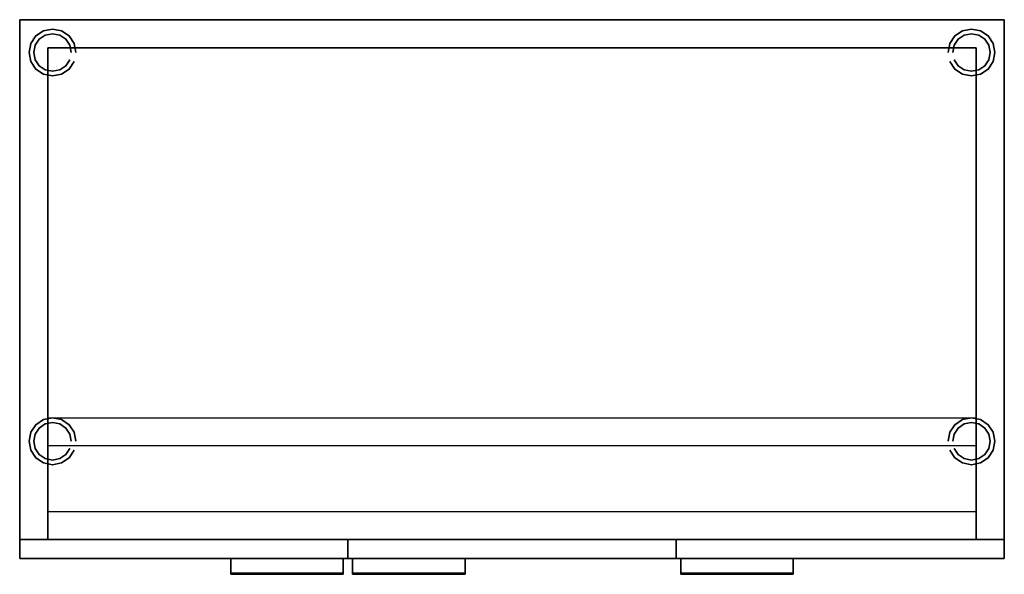
# Model space of a CAD drawing. Units: millimetres. Extents: x 0 to 1050, y -592 to 0.
import ezdxf

# ---------------------------------------------------------------- set-up
doc = ezdxf.new("R2010")
doc.units = ezdxf.units.MM
doc.layers.add('200-EquipSteel-3d', color=9, linetype='Continuous')

# ---------------------------------------------------------------- blocks, each defined once
blk = doc.blocks.new('TEX_LX_DOOR_TYPE2')
at = {"layer": '200-EquipSteel-3d'}
for points in [[(0, 0, 600), (0, 0, 140), (0, 20, 140), (0, 20, 600)], [(0, 20, 600), (0, 20, 140), (350, 20, 140), (350, 20, 600)], [(0, 20, 140), (0, 0, 140), (350, 0, 140), (350, 20, 140)], [(350, 20, 600), (350, 20, 600), (0, 20, 600)], [(350, 20, 600), (350, 0, 600), (0, 0, 600), (0, 20, 600)], [(350, 20, 140), (350, 0, 140), (350, 0, 600), (350, 20, 600)], [(350, 0, 600), (350, 0, 140), (0, 0, 140), (0, 0, 600)], [(350, 0, 140), (350, 0, 140), (0, 0, 140)], [(225, -17, 600), (225, 0, 600), (345, 0, 600), (345, -17, 600)], [(225, -15.8, 598.8), (225, -17, 600), (225, 0, 600), (225, 0, 598.8)], [(345, -15.8, 598.8), (345, -17, 600), (345, 0, 600), (345, 0, 598.8)], [(225, -15.8, 598.8), (225, -17, 600), (225, -17, 575), (225, -15.8, 575)], [(225, -15.8, 575), (225, -17, 575), (230.9, -17, 560.9), (230.9, -15.8, 560.9)], [(245, -15.8, 555), (245, -17, 555), (230.9, -17, 560.9), (230.9, -15.8, 560.9)], [(325, -17, 555), (325, -15.8, 555), (339.1, -15.8, 560.9), (339.1, -17, 560.9)], [(339.1, -17, 560.9), (345, -17, 575), (345, -15.8, 575), (339.1, -15.8, 560.9)], [(345, -15.8, 598.8), (345, -17, 600), (345, -17, 575), (345, -15.8, 575)]]:
    blk.add_3dface(points, dxfattribs=at)
for points, invisible_edges in [([(225, -15.8, 575), (225, -15.8, 598.8), (345, -15.8, 598.8), (345, -15.8, 575)], 8), ([(225, -15.8, 575), (245, -15.8, 575), (230.9, -15.8, 560.9)], 3), ([(225, -17, 575), (225, -17, 600), (345, -17, 600), (345, -17, 575)], 8), ([(225, -17, 575), (245, -17, 575), (230.9, -17, 560.9)], 3), ([(230.9, -15.8, 560.9), (245, -15.8, 575), (245, -15.8, 555), (230.9, -15.8, 560.9)], 11), ([(230.9, -17, 560.9), (245, -17, 575), (245, -17, 555), (230.9, -17, 560.9)], 11), ([(245, -15.8, 555), (245, -15.8, 575), (325, -15.8, 575), (325, -15.8, 555)], 7), ([(245, -17, 555), (245, -17, 575), (325, -17, 575), (325, -17, 555)], 7), ([(339.1, -15.8, 560.9), (325, -15.8, 575), (345, -15.8, 575)], 7), ([(325, -15.8, 555), (325, -15.8, 575), (339.1, -15.8, 560.9)], 3), ([(325, -17, 555), (325, -17, 575), (339.1, -17, 560.9)], 3), ([(339.1, -17, 560.9), (325, -17, 575), (345, -17, 575)], 7)]:
    blk.add_3dface(points, dxfattribs=dict(at, invisible_edges=invisible_edges))
blk = doc.blocks.new('TEX_RX_DOOR_TYPE2')
at = {"layer": '200-EquipSteel-3d'}
for points in [[(0, 20, 600), (0, 20, 140), (350, 20, 140), (350, 20, 600)], [(0, 20, 140), (0, 0, 140), (350, 0, 140), (350, 20, 140)], [(0, 20, 600), (0, 0, 600), (0, 0, 140), (0, 20, 140)], [(350, 20, 600), (350, 20, 600), (0, 20, 600)], [(350, 20, 600), (350, 0, 600), (0, 0, 600), (0, 20, 600)], [(350, 20, 600), (350, 20, 140), (350, 0, 140), (350, 0, 600)], [(350, 0, 600), (350, 0, 140), (0, 0, 140), (0, 0, 600)], [(350, 0, 140), (350, 0, 140), (0, 0, 140)], [(5, -17, 600), (5, 0, 600), (125, 0, 600), (125, -17, 600)], [(5, 0, 598.8), (5, 0, 600), (5, -17, 600), (5, -15.8, 598.8)], [(125, 0, 598.8), (125, 0, 600), (125, -17, 600), (125, -15.8, 598.8)], [(5, -15.8, 575), (5, -17, 575), (5, -17, 600), (5, -15.8, 598.8)], [(10.9, -15.8, 560.9), (5, -15.8, 575), (5, -17, 575), (10.9, -17, 560.9)], [(10.9, -17, 560.9), (10.9, -15.8, 560.9), (25, -15.8, 555), (25, -17, 555)], [(119.1, -15.8, 560.9), (119.1, -17, 560.9), (105, -17, 555), (105, -15.8, 555)], [(119.1, -15.8, 560.9), (119.1, -17, 560.9), (125, -17, 575), (125, -15.8, 575)], [(125, -15.8, 575), (125, -17, 575), (125, -17, 600), (125, -15.8, 598.8)]]:
    blk.add_3dface(points, dxfattribs=at)
for points, invisible_edges in [([(5, -15.8, 575), (5, -15.8, 598.8), (125, -15.8, 598.8), (125, -15.8, 575)], 8), ([(5, -15.8, 575), (5, -15.8, 575), (25, -15.8, 575), (10.9, -15.8, 560.9)], 7), ([(5, -17, 575), (5, -17, 600), (125, -17, 600), (125, -17, 575)], 8), ([(5, -17, 575), (5, -17, 575), (25, -17, 575), (10.9, -17, 560.9)], 7), ([(10.9, -15.8, 560.9), (10.9, -15.8, 560.9), (25, -15.8, 575), (25, -15.8, 555)], 6), ([(10.9, -17, 560.9), (10.9, -17, 560.9), (25, -17, 575), (25, -17, 555)], 6), ([(25, -15.8, 555), (25, -15.8, 575), (105, -15.8, 575), (105, -15.8, 555)], 7), ([(25, -17, 555), (25, -17, 575), (105, -17, 575), (105, -17, 555)], 7), ([(119.1, -15.8, 560.9), (119.1, -15.8, 560.9), (105, -15.8, 575), (125, -15.8, 575)], 6), ([(119.1, -15.8, 560.9), (105, -15.8, 555), (105, -15.8, 575), (119.1, -15.8, 560.9)], 14), ([(119.1, -17, 560.9), (119.1, -17, 560.9), (105, -17, 575), (125, -17, 575)], 6), ([(119.1, -17, 560.9), (105, -17, 555), (105, -17, 575), (119.1, -17, 560.9)], 14)]:
    blk.add_3dface(points, dxfattribs=dict(at, invisible_edges=invisible_edges))

msp = doc.modelspace()

# ---------------------------------------------------------------- linework, layer by layer
at = {"layer": '200-EquipSteel-3d'}
for points in [[(0, 0, 140), (0, 0, 600), (0, -555, 600), (0, -555, 140)], [(0, 0, 140), (0, 0, 600), (1050, 0, 600), (1050, 0, 140)], [(0, 0, 140), (1050, 0, 140), (1050, -555, 140), (0, -555, 140)], [(1050, 0, 140), (1050, 0, 600), (1050, -555, 600), (1050, -555, 140)], [(30, -30, 170), (30, -30, 600), (1020, -30, 600), (1020, -30, 170)], [(0, -575, 140), (0, -575, 140), (0, -575, 140), (0, -555, 140)], [(1050, -555, 600), (1050, -555, 140), (1050, -555, 600)]]:
    msp.add_3dface(points, dxfattribs=at)
for points, invisible_edges in [([(0, 0, 600), (30, -30, 600), (30, -555, 600), (0, -555, 600)], 5), ([(0, 0, 600), (1050, 0, 600), (1020, -30, 600), (30, -30, 600)], 10), ([(1050, 0, 600), (1020, -30, 600), (1020, -555, 600), (1050, -555, 600)], 5), ([(30, -30, 170), (1020, -30, 170), (1020, -555, 170), (30, -555, 170)], 15), ([(30, -30, 170), (30, -30, 600), (30, -555, 600), (30, -555, 170)], 2), ([(1020, -30, 170), (1020, -30, 600), (1020, -555, 600), (1020, -555, 170)], 2), ([(30, -455, 600), (30, -425, 600), (1020, -425, 600), (1020, -455, 600)], 5), ([(30, -555, 600), (30, -525, 600), (1020, -525, 600), (1020, -555, 600)], 5), ([(0, -555, 140), (30, -555, 170), (1020, -555, 170), (1050, -555, 140)], 5), ([(0, -555, 600), (30, -555, 600), (30, -555, 170), (0, -555, 140)], 15), ([(1020, -555, 600), (1050, -555, 600), (1050, -555, 140), (1020, -555, 170)], 15)]:
    msp.add_3dface(points, dxfattribs=dict(at, invisible_edges=invisible_edges))

# ---------------------------------------------------------------- block references
for name, p in [('TEX_LX_DOOR_TYPE2', (0, -575)), ('TEX_RX_DOOR_TYPE2', (350, -575)), ('TEX_RX_DOOR_TYPE2', (700, -575))]:
    msp.add_blockref(name, p)

# ---------------------------------------------------------------- meshes
mesh = msp.add_polymesh((2, 16), dxfattribs=dict(at, n_close=True))
for k, corner in enumerate([(60, -35, 55), (58.1, -25.4, 55), (52.7, -17.3, 55), (44.6, -11.9, 55), (35, -10, 55), (25.4, -11.9, 55), (17.3, -17.3, 55), (11.9, -25.4, 55), (10, -35, 55), (11.9, -44.6, 55), (17.3, -52.7, 55), (25.4, -58.1, 55), (35, -60, 55), (44.6, -58.1, 55), (52.7, -52.7, 55), (58.1, -44.6, 55), (60, -35, 140), (58.1, -25.4, 140), (52.7, -17.3, 140), (44.6, -11.9, 140), (35, -10, 140), (25.4, -11.9, 140), (17.3, -17.3, 140), (11.9, -25.4, 140), (10, -35, 140), (11.9, -44.6, 140), (17.3, -52.7, 140), (25.4, -58.1, 140), (35, -60, 140), (44.6, -58.1, 140), (52.7, -52.7, 140), (58.1, -44.6, 140)]):
    mesh.set_mesh_vertex(divmod(k, 16), corner)
mesh = msp.add_polymesh((2, 16), dxfattribs=dict(at, n_close=True))
for k, corner in enumerate([(990, -35, 55), (991.9, -25.4, 55), (997.3, -17.3, 55), (1005.4, -11.9, 55), (1015, -10, 55), (1024.6, -11.9, 55), (1032.7, -17.3, 55), (1038.1, -25.4, 55), (1040, -35, 55), (1038.1, -44.6, 55), (1032.7, -52.7, 55), (1024.6, -58.1, 55), (1015, -60, 55), (1005.4, -58.1, 55), (997.3, -52.7, 55), (991.9, -44.6, 55), (990, -35, 140), (991.9, -25.4, 140), (997.3, -17.3, 140), (1005.4, -11.9, 140), (1015, -10, 140), (1024.6, -11.9, 140), (1032.7, -17.3, 140), (1038.1, -25.4, 140), (1040, -35, 140), (1038.1, -44.6, 140), (1032.7, -52.7, 140), (1024.6, -58.1, 140), (1015, -60, 140), (1005.4, -58.1, 140), (997.3, -52.7, 140), (991.9, -44.6, 140)]):
    mesh.set_mesh_vertex(divmod(k, 16), corner)
mesh = msp.add_polymesh((2, 16), dxfattribs=dict(at, n_close=True))
for k, corner in enumerate([(55, -35), (53.5, -27.3), (49.1, -20.9), (42.7, -16.5), (35, -15), (27.3, -16.5), (20.9, -20.9), (16.5, -27.3), (15, -35), (16.5, -42.7), (20.9, -49.1), (27.3, -53.5), (35, -55), (42.7, -53.5), (49.1, -49.1), (53.5, -42.7), (55, -35, 55), (53.5, -27.3, 55), (49.1, -20.9, 55), (42.7, -16.5, 55), (35, -15, 55), (27.3, -16.5, 55), (20.9, -20.9, 55), (16.5, -27.3, 55), (15, -35, 55), (16.5, -42.7, 55), (20.9, -49.1, 55), (27.3, -53.5, 55), (35, -55, 55), (42.7, -53.5, 55), (49.1, -49.1, 55), (53.5, -42.7, 55)]):
    mesh.set_mesh_vertex(divmod(k, 16), corner)
mesh = msp.add_polymesh((2, 16), dxfattribs=dict(at, n_close=True))
for k, corner in enumerate([(995, -35), (996.5, -27.3), (1000.9, -20.9), (1007.3, -16.5), (1015, -15), (1022.7, -16.5), (1029.1, -20.9), (1033.5, -27.3), (1035, -35), (1033.5, -42.7), (1029.1, -49.1), (1022.7, -53.5), (1015, -55), (1007.3, -53.5), (1000.9, -49.1), (996.5, -42.7), (995, -35, 55), (996.5, -27.3, 55), (1000.9, -20.9, 55), (1007.3, -16.5, 55), (1015, -15, 55), (1022.7, -16.5, 55), (1029.1, -20.9, 55), (1033.5, -27.3, 55), (1035, -35, 55), (1033.5, -42.7, 55), (1029.1, -49.1, 55), (1022.7, -53.5, 55), (1015, -55, 55), (1007.3, -53.5, 55), (1000.9, -49.1, 55), (996.5, -42.7, 55)]):
    mesh.set_mesh_vertex(divmod(k, 16), corner)
mesh = msp.add_polymesh((2, 16), dxfattribs=dict(at, n_close=True))
for k, corner in enumerate([(60, -450, 55), (58.1, -440.4, 55), (52.7, -432.3, 55), (44.6, -426.9, 55), (35, -425, 55), (25.4, -426.9, 55), (17.3, -432.3, 55), (11.9, -440.4, 55), (10, -450, 55), (11.9, -459.6, 55), (17.3, -467.7, 55), (25.4, -473.1, 55), (35, -475, 55), (44.6, -473.1, 55), (52.7, -467.7, 55), (58.1, -459.6, 55), (60, -450, 140), (58.1, -440.4, 140), (52.7, -432.3, 140), (44.6, -426.9, 140), (35, -425, 140), (25.4, -426.9, 140), (17.3, -432.3, 140), (11.9, -440.4, 140), (10, -450, 140), (11.9, -459.6, 140), (17.3, -467.7, 140), (25.4, -473.1, 140), (35, -475, 140), (44.6, -473.1, 140), (52.7, -467.7, 140), (58.1, -459.6, 140)]):
    mesh.set_mesh_vertex(divmod(k, 16), corner)
mesh = msp.add_polymesh((2, 16), dxfattribs=dict(at, n_close=True))
for k, corner in enumerate([(55, -450), (53.5, -442.3), (49.1, -435.9), (42.7, -431.5), (35, -430), (27.3, -431.5), (20.9, -435.9), (16.5, -442.3), (15, -450), (16.5, -457.7), (20.9, -464.1), (27.3, -468.5), (35, -470), (42.7, -468.5), (49.1, -464.1), (53.5, -457.7), (55, -450, 55), (53.5, -442.3, 55), (49.1, -435.9, 55), (42.7, -431.5, 55), (35, -430, 55), (27.3, -431.5, 55), (20.9, -435.9, 55), (16.5, -442.3, 55), (15, -450, 55), (16.5, -457.7, 55), (20.9, -464.1, 55), (27.3, -468.5, 55), (35, -470, 55), (42.7, -468.5, 55), (49.1, -464.1, 55), (53.5, -457.7, 55)]):
    mesh.set_mesh_vertex(divmod(k, 16), corner)
mesh = msp.add_polymesh((2, 16), dxfattribs=dict(at, n_close=True))
for k, corner in enumerate([(990, -450, 55), (991.9, -440.4, 55), (997.3, -432.3, 55), (1005.4, -426.9, 55), (1015, -425, 55), (1024.6, -426.9, 55), (1032.7, -432.3, 55), (1038.1, -440.4, 55), (1040, -450, 55), (1038.1, -459.6, 55), (1032.7, -467.7, 55), (1024.6, -473.1, 55), (1015, -475, 55), (1005.4, -473.1, 55), (997.3, -467.7, 55), (991.9, -459.6, 55), (990, -450, 140), (991.9, -440.4, 140), (997.3, -432.3, 140), (1005.4, -426.9, 140), (1015, -425, 140), (1024.6, -426.9, 140), (1032.7, -432.3, 140), (1038.1, -440.4, 140), (1040, -450, 140), (1038.1, -459.6, 140), (1032.7, -467.7, 140), (1024.6, -473.1, 140), (1015, -475, 140), (1005.4, -473.1, 140), (997.3, -467.7, 140), (991.9, -459.6, 140)]):
    mesh.set_mesh_vertex(divmod(k, 16), corner)
mesh = msp.add_polymesh((2, 16), dxfattribs=dict(at, n_close=True))
for k, corner in enumerate([(995, -450), (996.5, -442.3), (1000.9, -435.9), (1007.3, -431.5), (1015, -430), (1022.7, -431.5), (1029.1, -435.9), (1033.5, -442.3), (1035, -450), (1033.5, -457.7), (1029.1, -464.1), (1022.7, -468.5), (1015, -470), (1007.3, -468.5), (1000.9, -464.1), (996.5, -457.7), (995, -450, 55), (996.5, -442.3, 55), (1000.9, -435.9, 55), (1007.3, -431.5, 55), (1015, -430, 55), (1022.7, -431.5, 55), (1029.1, -435.9, 55), (1033.5, -442.3, 55), (1035, -450, 55), (1033.5, -457.7, 55), (1029.1, -464.1, 55), (1022.7, -468.5, 55), (1015, -470, 55), (1007.3, -468.5, 55), (1000.9, -464.1, 55), (996.5, -457.7, 55)]):
    mesh.set_mesh_vertex(divmod(k, 16), corner)

doc.saveas('drawing.dxf')
